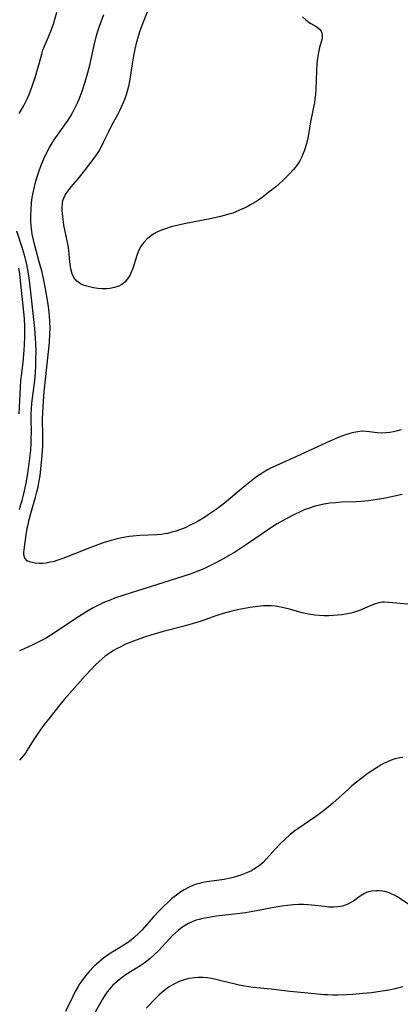
# Model space of a CAD drawing. Units: inches. Extents: x 2023215 to 2028621, y 220999 to 226480.
# Drawn here: x 2023438 to 2023501, y 222331 to 222493 of the extents above; entities that cross this region are included whole.
import ezdxf

# ---------------------------------------------------------------- set-up
doc = ezdxf.new("R2010")
doc.units = ezdxf.units.IN
doc.header["$MEASUREMENT"] = 0
doc.layers.add('c_14_T13S_R17E', color=70, linetype='Continuous')

msp = doc.modelspace()

# ---------------------------------------------------------------- linework, layer by layer
at = {"layer": 'c_14_T13S_R17E'}
for points, elevation in [([(2023437.98, 222477.53), (2023438.32, 222478.1), (2023438.69, 222478.72), (2023439.03, 222479.37), (2023439.33, 222480.02), (2023439.59, 222480.63), (2023440.05, 222481.86), (2023440.65, 222483.62), (2023441.11, 222485.15), (2023441.67, 222487.26), (2023441.88, 222487.91), (2023442.14, 222488.6), (2023442.8, 222490.12), (2023443.27, 222491.31), (2023443.58, 222492.2), (2023444.17, 222494.18)], 936), ([(2023484.53, 222493.42), (2023485.04, 222492.93), (2023485.59, 222492.5), (2023485.9, 222492.31), (2023486.86, 222491.77), (2023487.31, 222491.41), (2023487.58, 222491.06), (2023487.71, 222490.73), (2023487.76, 222490.37), (2023487.75, 222490.03), (2023487.69, 222489.67), (2023487.32, 222488.37), (2023487.18, 222487.84), (2023487.01, 222486.97), (2023486.91, 222486.19), (2023486.86, 222485.68), (2023486.8, 222484.61), (2023486.7, 222481.54), (2023486.63, 222480.65), (2023486.56, 222479.96), (2023486.47, 222479.28), (2023486.29, 222478.31), (2023485.85, 222476.18), (2023485.48, 222474.05), (2023485.32, 222473.22), (2023485.07, 222472.22), (2023484.85, 222471.51), (2023484.59, 222470.82), (2023484.4, 222470.38), (2023484, 222469.64), (2023483.53, 222468.94), (2023482.98, 222468.26), (2023482.39, 222467.6), (2023481.91, 222467.1), (2023481.3, 222466.52), (2023480.66, 222465.95), (2023480.12, 222465.48), (2023479.01, 222464.58), (2023477.88, 222463.72), (2023477.33, 222463.33), (2023476.83, 222463), (2023475.88, 222462.44), (2023475.42, 222462.2), (2023474.56, 222461.78), (2023473.68, 222461.4), (2023473.06, 222461.17), (2023472.4, 222460.96), (2023471.04, 222460.58), (2023469.35, 222460.21), (2023465.08, 222459.4), (2023464.38, 222459.25), (2023463.43, 222459.02), (2023462.8, 222458.85), (2023462.18, 222458.65), (2023461.52, 222458.42), (2023461.1, 222458.24), (2023460.59, 222458), (2023460.1, 222457.72), (2023459.69, 222457.46), (2023459.31, 222457.18), (2023458.94, 222456.85), (2023458.44, 222456.34), (2023458.02, 222455.76), (2023457.75, 222455.29), (2023457.51, 222454.79), (2023457.29, 222454.19), (2023456.68, 222452.2), (2023456.44, 222451.58), (2023456.14, 222450.91), (2023455.79, 222450.37), (2023455.39, 222449.88), (2023454.98, 222449.54), (2023454.72, 222449.37), (2023454.33, 222449.16), (2023453.62, 222448.91), (2023452.87, 222448.75), (2023452.29, 222448.69), (2023451.58, 222448.69), (2023450.89, 222448.75), (2023450.2, 222448.87), (2023449.32, 222449.07), (2023448.66, 222449.26), (2023448.06, 222449.51), (2023447.42, 222449.94), (2023446.94, 222450.56), (2023446.67, 222451.19), (2023446.45, 222452), (2023446.29, 222453.13), (2023446.2, 222454.46), (2023446.14, 222454.98), (2023445.99, 222455.82), (2023445.5, 222458.15), (2023445.33, 222459.17), (2023445.14, 222460.58), (2023445.04, 222461.57), (2023445.03, 222462.11), (2023445.08, 222462.8), (2023445.16, 222463.21), (2023445.28, 222463.59), (2023445.6, 222464.23), (2023446.02, 222464.84), (2023446.53, 222465.47), (2023447.67, 222466.79), (2023448.55, 222467.88), (2023450.28, 222470.18), (2023450.67, 222470.73), (2023451.03, 222471.29), (2023451.43, 222471.98), (2023451.79, 222472.69), (2023452.69, 222474.59), (2023453.15, 222475.51), (2023454.16, 222477.35), (2023454.49, 222478.01), (2023455.03, 222479.22), (2023455.3, 222479.88), (2023455.58, 222480.65), (2023455.82, 222481.43), (2023456.03, 222482.24), (2023456.2, 222483.17), (2023456.57, 222485.67), (2023456.79, 222486.98), (2023457.02, 222488.1), (2023457.3, 222489.3), (2023457.6, 222490.4), (2023457.79, 222490.99), (2023458.28, 222492.34), (2023459.04, 222494.26)], 940), ([(2023500.73, 222425.52), (2023500.1, 222425.34), (2023499.47, 222425.2), (2023498.84, 222425.1), (2023498.23, 222425.03), (2023497.5, 222425), (2023496.79, 222425.05), (2023495.53, 222425.23), (2023495.03, 222425.28), (2023494.31, 222425.3), (2023493.59, 222425.23), (2023492.93, 222425.1), (2023492.27, 222424.93), (2023491.41, 222424.66), (2023490.26, 222424.23), (2023488.99, 222423.69), (2023484.15, 222421.44), (2023480.12, 222419.64), (2023479.25, 222419.21), (2023478.79, 222418.96), (2023478.08, 222418.54), (2023477.39, 222418.09), (2023476.96, 222417.79), (2023476.12, 222417.16), (2023474.47, 222415.81), (2023471.98, 222413.7), (2023471.49, 222413.3), (2023470.32, 222412.42), (2023469.02, 222411.54), (2023468.28, 222411.08), (2023467.38, 222410.54), (2023466.87, 222410.26), (2023466.06, 222409.84), (2023465.23, 222409.45), (2023464.78, 222409.26), (2023464.31, 222409.08), (2023463.69, 222408.87), (2023463.06, 222408.69), (2023462.34, 222408.51), (2023461.85, 222408.42), (2023461.36, 222408.34), (2023460.6, 222408.26), (2023457.81, 222408.14), (2023456.66, 222408.05), (2023456.05, 222407.99), (2023455.45, 222407.9), (2023454.54, 222407.73), (2023453.7, 222407.53), (2023452.86, 222407.3), (2023451.75, 222406.94), (2023450.91, 222406.64), (2023449.31, 222406.04), (2023445.16, 222404.4), (2023444.17, 222404.05), (2023443.7, 222403.91), (2023443.13, 222403.76), (2023442.37, 222403.63), (2023441.79, 222403.58), (2023441.24, 222403.57), (2023440.6, 222403.62), (2023440.1, 222403.71), (2023439.66, 222403.84), (2023439.28, 222404.02), (2023438.87, 222404.43), (2023438.72, 222405.01), (2023438.73, 222405.36), (2023438.88, 222406.67), (2023439.1, 222408.2), (2023439.3, 222409.39), (2023439.42, 222409.97), (2023439.62, 222410.82), (2023439.87, 222411.77), (2023440.64, 222414.47), (2023440.87, 222415.32), (2023441.06, 222416.14), (2023441.26, 222417.17), (2023441.39, 222417.98), (2023441.54, 222419.12), (2023441.7, 222420.72), (2023441.8, 222422.14), (2023441.83, 222422.87), (2023441.85, 222424.4), (2023441.82, 222427.51), (2023441.83, 222428.15), (2023441.89, 222429.44), (2023442.09, 222431.8), (2023442.94, 222439.87), (2023443.03, 222441.32), (2023443.05, 222442.16), (2023443.02, 222443.37), (2023442.97, 222444.15), (2023442.9, 222444.92), (2023442.75, 222446.15), (2023442.64, 222446.83), (2023442.41, 222448.13), (2023442.06, 222449.87), (2023441.72, 222451.43), (2023441.27, 222453.17), (2023440.53, 222455.81), (2023440.3, 222456.75), (2023440.11, 222457.69), (2023440.03, 222458.24), (2023439.94, 222459.02), (2023439.89, 222459.86), (2023439.89, 222460.7), (2023439.92, 222461.79), (2023439.99, 222462.76), (2023440.11, 222463.73), (2023440.24, 222464.5), (2023440.41, 222465.27), (2023440.6, 222466.03), (2023440.82, 222466.79), (2023441.18, 222467.92), (2023441.58, 222469.01), (2023442.03, 222470.1), (2023442.51, 222471.11), (2023442.95, 222471.94), (2023443.42, 222472.74), (2023443.68, 222473.14), (2023444.24, 222473.95), (2023445.59, 222475.81), (2023446.01, 222476.45), (2023446.45, 222477.15), (2023446.79, 222477.76), (2023447.12, 222478.38), (2023447.55, 222479.29), (2023447.81, 222479.89), (2023448.31, 222481.19), (2023448.82, 222482.73), (2023449.27, 222484.26), (2023449.57, 222485.47), (2023450.27, 222488.77), (2023450.62, 222490.14), (2023450.88, 222491.04), (2023451.09, 222491.69), (2023451.85, 222493.79)], 938), ([(2023438, 222412.45), (2023438.25, 222413.24), (2023438.45, 222413.9), (2023438.69, 222414.8), (2023438.85, 222415.49), (2023439.11, 222416.78), (2023439.31, 222418.03), (2023439.61, 222419.99), (2023439.73, 222420.89), (2023439.87, 222422.18), (2023439.94, 222423.26), (2023439.96, 222424.05), (2023439.97, 222425.14), (2023439.93, 222427.34), (2023439.94, 222428.15), (2023439.99, 222428.93), (2023440.07, 222429.9), (2023440.47, 222433.18), (2023440.57, 222434.18), (2023440.69, 222436.02), (2023440.73, 222437.17), (2023440.74, 222438.34), (2023440.71, 222439.8), (2023440.67, 222440.55), (2023440.54, 222442.2), (2023439.8, 222449.16), (2023439.62, 222450.54), (2023439.35, 222452.12), (2023439.22, 222452.7), (2023438.93, 222453.87), (2023438.55, 222455.15), (2023437.58, 222458.16)], 936), ([(2023437.99, 222428.15), (2023438.26, 222433.64), (2023438.38, 222434.84), (2023438.6, 222436.63), (2023438.75, 222437.94), (2023438.86, 222439.43), (2023438.92, 222440.85), (2023438.92, 222441.79), (2023438.9, 222442.47), (2023438.82, 222443.85), (2023438.14, 222450.56), (2023438.06, 222451.23), (2023437.92, 222452.09)], 934), ([(2023500.92, 222414.91), (2023497.87, 222414.26), (2023496.79, 222414.07), (2023496.08, 222413.96), (2023495.37, 222413.87), (2023494.15, 222413.76), (2023493.38, 222413.72), (2023490.92, 222413.62), (2023489.96, 222413.56), (2023489.01, 222413.47), (2023488.04, 222413.31), (2023487.31, 222413.15), (2023486.58, 222412.96), (2023485.5, 222412.62), (2023484.81, 222412.36), (2023484.25, 222412.12), (2023483.07, 222411.57), (2023481.7, 222410.86), (2023480.37, 222410.09), (2023479.47, 222409.52), (2023478.04, 222408.56), (2023475.3, 222406.66), (2023474.49, 222406.12), (2023473.33, 222405.38), (2023472.65, 222404.97), (2023471.23, 222404.17), (2023469.84, 222403.44), (2023468.74, 222402.91), (2023468.04, 222402.6), (2023467.34, 222402.31), (2023466.04, 222401.83), (2023455.18, 222398.38), (2023453.63, 222397.84), (2023452.89, 222397.56), (2023451.96, 222397.18), (2023450.8, 222396.63), (2023450.14, 222396.28), (2023448.91, 222395.56), (2023447.09, 222394.39), (2023443.79, 222392.18), (2023443.18, 222391.79), (2023442.29, 222391.26), (2023441.52, 222390.84), (2023440.21, 222390.17), (2023439.51, 222389.85), (2023438.77, 222389.53), (2023438.01, 222389.23)], 936), ([(2023501.84, 222396.9), (2023500.58, 222396.97), (2023498.7, 222397.17), (2023497.95, 222397.2), (2023497.62, 222397.18), (2023497.04, 222397.09), (2023496.33, 222396.89), (2023495.63, 222396.61), (2023493.88, 222395.85), (2023493.38, 222395.67), (2023492.51, 222395.42), (2023491.61, 222395.22), (2023491, 222395.13), (2023490.28, 222395.05), (2023489.55, 222395), (2023488.82, 222394.97), (2023488, 222394.98), (2023487.29, 222395.02), (2023486.57, 222395.09), (2023485.52, 222395.25), (2023484.48, 222395.48), (2023482.38, 222396.06), (2023481.68, 222396.24), (2023480.69, 222396.45), (2023480.04, 222396.54), (2023479.38, 222396.59), (2023478.74, 222396.6), (2023478.09, 222396.58), (2023477.1, 222396.48), (2023475.91, 222396.32), (2023474.36, 222396.05), (2023472.91, 222395.73), (2023471.51, 222395.37), (2023470.42, 222395.03), (2023467.88, 222394.1), (2023466.75, 222393.73), (2023464.85, 222393.19), (2023461.63, 222392.38), (2023460.55, 222392.08), (2023459.76, 222391.85), (2023458.39, 222391.4), (2023456.75, 222390.81), (2023455.46, 222390.28), (2023454.65, 222389.89), (2023454.06, 222389.58), (2023453.49, 222389.25), (2023452.93, 222388.9), (2023452.1, 222388.31), (2023451.59, 222387.9), (2023451.1, 222387.47), (2023450.43, 222386.83), (2023449.78, 222386.16), (2023448.8, 222385.08), (2023447.11, 222383.19), (2023445.38, 222381.2), (2023444.43, 222380.08), (2023443.04, 222378.33), (2023442.09, 222377.09), (2023441.03, 222375.63), (2023440.27, 222374.48), (2023439.27, 222372.86), (2023438.98, 222372.41), (2023438.68, 222372), (2023438.37, 222371.61), (2023438.03, 222371.22)], 934), ([(2023501.01, 222371.69), (2023500.52, 222371.63), (2023499.72, 222371.45), (2023499.08, 222371.24), (2023498.46, 222370.97), (2023497.85, 222370.67), (2023497.47, 222370.47), (2023496.76, 222370.05), (2023496.05, 222369.6), (2023495.23, 222369.03), (2023494.32, 222368.36), (2023493.4, 222367.64), (2023492.64, 222367.01), (2023492.05, 222366.49), (2023489.49, 222364.15), (2023488.85, 222363.6), (2023488.2, 222363.07), (2023487.31, 222362.39), (2023486.7, 222361.96), (2023483.75, 222359.96), (2023483.26, 222359.61), (2023482.49, 222359.01), (2023481.59, 222358.21), (2023480.96, 222357.6), (2023480.04, 222356.61), (2023478.56, 222354.95), (2023478.1, 222354.48), (2023477.67, 222354.09), (2023477.22, 222353.74), (2023476.44, 222353.24), (2023476.14, 222353.07), (2023475.5, 222352.77), (2023474.93, 222352.53), (2023474.36, 222352.32), (2023473.84, 222352.16), (2023473.32, 222352.01), (2023472.7, 222351.85), (2023471.64, 222351.64), (2023470.42, 222351.45), (2023468.75, 222351.22), (2023468.16, 222351.12), (2023467.57, 222350.99), (2023467.04, 222350.83), (2023466.51, 222350.65), (2023465.79, 222350.32), (2023465.1, 222349.93), (2023464.53, 222349.57), (2023463.79, 222349.05), (2023463.07, 222348.48), (2023462.37, 222347.86), (2023461.69, 222347.21), (2023460.85, 222346.38), (2023460.09, 222345.56), (2023458.12, 222343.32), (2023457.68, 222342.86), (2023456.83, 222342.06), (2023456.42, 222341.71), (2023456.01, 222341.4), (2023455.58, 222341.1), (2023455.18, 222340.84), (2023453.07, 222339.57), (2023452.2, 222338.97), (2023451.81, 222338.68), (2023451.09, 222338.07), (2023450.25, 222337.3), (2023449.51, 222336.53), (2023448.85, 222335.77), (2023448.26, 222334.98), (2023447.95, 222334.51), (2023447.65, 222334.04), (2023447.19, 222333.22), (2023446.76, 222332.39), (2023445.57, 222329.94)], 932)]:
    msp.add_lwpolyline(points, dxfattribs=dict(at, elevation=elevation))
for points in [[(2023501.97, 222347.52, 930), (2023500.12, 222348.75, 930), (2023499.64, 222349.03, 930), (2023499.22, 222349.24, 930), (2023498.78, 222349.42, 930), (2023498.25, 222349.59, 930), (2023497.72, 222349.7, 930), (2023497.17, 222349.77, 930), (2023496.54, 222349.78, 930), (2023495.93, 222349.72, 930), (2023495.34, 222349.58, 930), (2023495.02, 222349.46, 930), (2023494.73, 222349.32, 930), (2023494.42, 222349.14, 930), (2023493.84, 222348.75, 930), (2023492.88, 222348.07, 930), (2023492.48, 222347.83, 930), (2023492.1, 222347.63, 930), (2023491.71, 222347.45, 930), (2023491.11, 222347.26, 930), (2023490.39, 222347.13, 930), (2023489.64, 222347.08, 930), (2023488.87, 222347.1, 930), (2023488.12, 222347.16, 930), (2023486.02, 222347.42, 930), (2023485.38, 222347.47, 930), (2023484.68, 222347.5, 930), (2023483.85, 222347.49, 930), (2023483.02, 222347.45, 930), (2023482.06, 222347.36, 930), (2023481.1, 222347.22, 930), (2023480.14, 222347.07, 930), (2023477.24, 222346.51, 930), (2023476.37, 222346.35, 930), (2023475.17, 222346.16, 930), (2023473.36, 222345.92, 930), (2023470.39, 222345.6, 930), (2023469.74, 222345.51, 930), (2023468.79, 222345.35, 930), (2023468.15, 222345.22, 930), (2023467.53, 222345.06, 930), (2023467.07, 222344.92, 930), (2023466.62, 222344.75, 930), (2023465.76, 222344.37, 930), (2023464.95, 222343.91, 930), (2023464.71, 222343.74, 930), (2023464.16, 222343.32, 930), (2023463.65, 222342.88, 930), (2023463.16, 222342.4, 930), (2023462.6, 222341.83, 930), (2023460.78, 222339.87, 930), (2023460.27, 222339.36, 930), (2023459.42, 222338.59, 930), (2023458.7, 222338.02, 930), (2023458.13, 222337.62, 930), (2023457.52, 222337.22, 930), (2023455.57, 222336.02, 930), (2023454.92, 222335.57, 930), (2023454.45, 222335.21, 930), (2023454, 222334.83, 930), (2023453.37, 222334.23, 930), (2023452.79, 222333.59, 930), (2023452.42, 222333.14, 930), (2023452.08, 222332.67, 930), (2023451.64, 222331.97, 930), (2023450.26, 222329.43, 930)], [(2023500.98, 222333.96, 928), (2023500.37, 222333.8, 928), (2023499.72, 222333.64, 928), (2023498.72, 222333.45, 928), (2023496.92, 222333.17, 928), (2023495.84, 222333.02, 928), (2023494.44, 222332.86, 928), (2023492.79, 222332.71, 928), (2023491.84, 222332.65, 928), (2023490.25, 222332.61, 928), (2023489.48, 222332.62, 928), (2023488.7, 222332.65, 928), (2023488.1, 222332.69, 928), (2023485.4, 222332.96, 928), (2023482.42, 222333.22, 928), (2023479.37, 222333.59, 928), (2023476.41, 222333.87, 928), (2023475.7, 222333.97, 928), (2023475, 222334.09, 928), (2023474.1, 222334.27, 928), (2023473.43, 222334.42, 928), (2023471.18, 222334.98, 928), (2023470.27, 222335.19, 928), (2023469.56, 222335.33, 928), (2023468.85, 222335.44, 928), (2023468.13, 222335.51, 928), (2023467.39, 222335.52, 928), (2023466.75, 222335.47, 928), (2023465.83, 222335.33, 928), (2023464.93, 222335.1, 928), (2023464.6, 222334.98, 928), (2023464.17, 222334.8, 928), (2023463.39, 222334.41, 928), (2023462.63, 222333.96, 928), (2023462.15, 222333.63, 928), (2023461.69, 222333.28, 928), (2023460.98, 222332.66, 928), (2023460.45, 222332.15, 928), (2023458.84, 222330.45, 928)]]:
    msp.add_polyline3d(points, dxfattribs=at)

doc.saveas('drawing.dxf')
